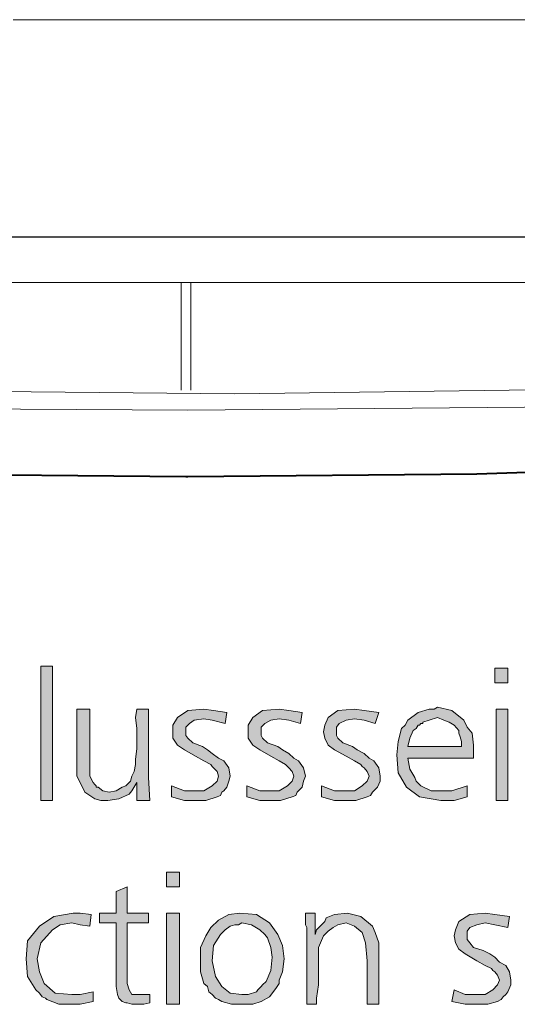
# Model space of a CAD drawing. Units: millimetres. Extents: x 4 to 411, y 4 to 293.
# Drawn here: x 159 to 167, y 230 to 245 of the extents above; entities that cross this region are included whole.
import ezdxf

# ---------------------------------------------------------------- set-up
doc = ezdxf.new("R2010")
doc.units = ezdxf.units.MM
doc.header["$MEASUREMENT"] = 0
doc.layers.add('Ebene 1', color=7, linetype='Continuous')

# ---------------------------------------------------------------- blocks, each defined once
blk = doc.blocks.new('block 2')
at = {"layer": 'Ebene 1', "color": 7, "lineweight": 9, "true_color": 0xffffff}
for points in [[(183.356, 245.3), (158.856, 245.3)], [(161.428, 241.279), (161.428, 239.628)], [(161.576, 239.628), (161.576, 241.279)], [(139.224, 240.072), (144.949, 239.755), (150.675, 239.501), (156.401, 239.353), (161.533, 239.321)], [(161.533, 239.321), (167.259, 239.374), (172.985, 239.522), (178.7, 239.776), (183.833, 240.072)]]:
    blk.add_lwpolyline(points, dxfattribs=at)
at = {"layer": 'Ebene 1', "color": 7, "lineweight": 30, "true_color": 0xffffff}
blk.add_lwpolyline([(130.503, 241.977), (192.532, 241.977)], dxfattribs=at)
at = {"layer": 'Ebene 1', "color": 7, "lineweight": 20, "true_color": 0xffffff}
for points in [[(139.076, 241.279), (183.959, 241.279)], [(139.351, 240.326), (145.076, 239.998), (150.802, 239.755), (156.528, 239.628), (162.253, 239.575), (167.979, 239.649), (173.704, 239.797), (179.43, 240.072), (183.706, 240.326)]]:
    blk.add_lwpolyline(points, dxfattribs=at)
at = {"layer": 'Ebene 1', "color": 7, "lineweight": 40, "true_color": 0xffffff}
for points in [[(130.524, 240.771), (134.959, 240.125), (139.383, 239.575), (143.806, 239.12), (148.23, 238.749), (152.654, 238.495), (157.078, 238.347), (161.502, 238.305), (161.533, 238.305)], [(161.533, 238.305), (165.957, 238.347), (170.381, 238.495), (174.805, 238.749), (179.229, 239.099), (183.653, 239.554), (188.076, 240.125), (192.5, 240.771), (192.532, 240.771)]]:
    blk.add_lwpolyline(points, dxfattribs=at)
blk = doc.blocks.new('block 5')
at = {"layer": 'Ebene 1', "true_color": 0xffffff}
for points in [[(159.279, 235.402), (159.459, 235.402), (159.459, 233.348), (159.279, 233.348)], [(160.031, 234.745), (160.031, 234.121), (160.031, 233.952), (160.031, 233.825), (160.031, 233.719), (160.083, 233.624), (160.105, 233.592), (160.126, 233.571), (160.126, 233.549), (160.158, 233.549), (160.232, 233.497), (160.327, 233.475), (160.433, 233.497), (160.528, 233.549), (160.581, 233.571), (160.602, 233.592), (160.655, 233.645), (160.676, 233.719), (160.708, 233.793), (160.729, 233.899), (160.729, 233.973), (160.75, 234.142), (160.75, 234.269), (160.75, 234.449), (160.729, 234.618), (160.75, 234.745), (160.93, 234.745), (160.93, 234.068), (160.93, 233.698), (160.951, 233.348), (160.75, 233.348), (160.75, 233.624), (160.676, 233.497), (160.634, 233.444), (160.475, 233.37), (160.306, 233.348), (160.2, 233.348), (160.105, 233.37), (159.956, 233.475), (159.882, 233.624), (159.829, 233.719), (159.829, 233.867), (159.829, 233.994), (159.829, 234.269), (159.829, 234.745)], [(162.126, 234.692), (162.105, 234.523), (161.904, 234.576), (161.777, 234.597), (161.629, 234.576), (161.555, 234.523), (161.502, 234.47), (161.502, 234.396), (161.502, 234.343), (161.533, 234.301), (161.608, 234.227), (161.756, 234.174), (161.83, 234.121), (161.904, 234.068), (161.999, 233.994), (162.084, 233.952), (162.158, 233.846), (162.179, 233.719), (162.158, 233.645), (162.126, 233.549), (162.084, 233.497), (162.052, 233.475), (162.031, 233.422), (161.978, 233.401), (161.809, 233.348), (161.629, 233.348), (161.48, 233.348), (161.279, 233.401), (161.279, 233.571), (161.48, 233.497), (161.629, 233.497), (161.777, 233.497), (161.904, 233.571), (161.978, 233.645), (161.999, 233.719), (161.978, 233.793), (161.925, 233.846), (161.904, 233.867), (161.883, 233.899), (161.777, 233.952), (161.65, 234.026), (161.48, 234.121), (161.375, 234.195), (161.301, 234.301), (161.301, 234.396), (161.301, 234.502), (161.375, 234.618), (161.533, 234.724), (161.777, 234.745), (161.925, 234.724)], [(163.28, 234.692), (163.258, 234.523), (163.079, 234.576), (162.93, 234.597), (162.803, 234.576), (162.708, 234.523), (162.655, 234.47), (162.655, 234.396), (162.655, 234.343), (162.676, 234.301), (162.75, 234.227), (162.909, 234.174), (162.983, 234.121), (163.079, 234.068), (163.153, 233.994), (163.227, 233.952), (163.301, 233.846), (163.333, 233.719), (163.301, 233.645), (163.28, 233.549), (163.227, 233.497), (163.206, 233.475), (163.184, 233.422), (163.131, 233.401), (162.952, 233.348), (162.803, 233.348), (162.634, 233.348), (162.433, 233.401), (162.433, 233.571), (162.634, 233.497), (162.803, 233.497), (162.93, 233.497), (163.057, 233.571), (163.131, 233.645), (163.153, 233.719), (163.131, 233.793), (163.079, 233.846), (163.057, 233.867), (163.026, 233.899), (162.93, 233.952), (162.803, 234.026), (162.634, 234.121), (162.528, 234.195), (162.454, 234.301), (162.454, 234.396), (162.454, 234.502), (162.528, 234.618), (162.676, 234.724), (162.93, 234.745), (163.079, 234.724)], [(164.454, 234.692), (164.401, 234.523), (164.232, 234.576), (164.084, 234.597), (163.957, 234.576), (163.851, 234.523), (163.809, 234.47), (163.809, 234.396), (163.809, 234.343), (163.83, 234.301), (163.904, 234.227), (164.052, 234.174), (164.126, 234.121), (164.232, 234.068), (164.306, 233.994), (164.38, 233.952), (164.454, 233.846), (164.476, 233.719), (164.476, 233.645), (164.433, 233.549), (164.38, 233.497), (164.359, 233.475), (164.327, 233.422), (164.275, 233.401), (164.105, 233.348), (163.957, 233.348), (163.777, 233.348), (163.576, 233.401), (163.576, 233.571), (163.777, 233.497), (163.957, 233.497), (164.084, 233.497), (164.2, 233.571), (164.275, 233.645), (164.306, 233.719), (164.275, 233.793), (164.232, 233.846), (164.2, 233.867), (164.179, 233.899), (164.084, 233.952), (163.957, 234.026), (163.777, 234.121), (163.682, 234.195), (163.629, 234.301), (163.608, 234.396), (163.629, 234.502), (163.682, 234.618), (163.83, 234.724), (164.084, 234.745), (164.232, 234.724)], [(160.602, 232.025), (160.602, 231.623), (160.93, 231.623), (160.93, 231.475), (160.602, 231.475), (160.602, 230.618), (160.602, 230.544), (160.634, 230.449), (160.676, 230.374), (160.803, 230.374), (160.877, 230.374), (160.951, 230.374), (160.951, 230.247), (160.856, 230.226), (160.782, 230.226), (160.676, 230.226), (160.602, 230.247), (160.581, 230.247), (160.528, 230.269), (160.475, 230.322), (160.454, 230.374), (160.433, 230.501), (160.433, 230.692), (160.433, 230.745), (160.433, 230.819), (160.433, 230.872), (160.433, 230.946), (160.433, 231.475), (160.179, 231.475), (160.179, 231.623), (160.433, 231.623), (160.433, 231.951)], [(160.052, 231.602), (160.031, 231.422), (159.882, 231.443), (159.755, 231.475), (159.575, 231.443), (159.459, 231.369), (159.279, 231.168), (159.226, 230.925), (159.258, 230.724), (159.332, 230.544), (159.501, 230.396), (159.755, 230.374), (159.882, 230.374), (160.083, 230.417), (160.083, 230.269), (159.882, 230.226), (159.755, 230.226), (159.554, 230.226), (159.374, 230.3), (159.353, 230.322), (159.3, 230.343), (159.258, 230.396), (159.205, 230.449), (159.078, 230.65), (159.057, 230.925), (159.078, 231.2), (159.258, 231.422), (159.48, 231.57), (159.777, 231.623), (159.882, 231.623)], [(164.454, 230.226), (164.275, 230.226), (164.275, 230.893), (164.253, 231.168), (164.2, 231.327), (164.084, 231.422), (163.957, 231.475), (163.83, 231.443), (163.756, 231.401), (163.682, 231.348), (163.608, 231.274), (163.534, 231.094), (163.534, 230.819), (163.534, 230.692), (163.534, 230.523), (163.502, 230.322), (163.502, 230.226), (163.354, 230.226), (163.354, 231.401), (163.333, 231.443), (163.333, 231.623), (163.481, 231.623), (163.481, 231.295), (163.502, 231.369), (163.576, 231.443), (163.629, 231.496), (163.65, 231.549), (163.777, 231.602), (163.978, 231.623), (164.179, 231.57), (164.359, 231.422), (164.401, 231.327), (164.454, 231.168), (164.454, 231.126), (164.454, 231.02), (164.454, 230.967), (164.454, 230.925), (164.454, 230.872), (164.454, 230.851), (164.454, 230.798), (164.454, 230.692), (164.454, 230.597), (164.454, 230.523), (164.454, 230.343)], [(166.455, 231.57), (166.433, 231.401), (166.232, 231.443), (166.084, 231.475), (165.957, 231.443), (165.851, 231.401), (165.809, 231.348), (165.809, 231.274), (165.809, 231.221), (165.851, 231.168), (165.904, 231.094), (166.052, 231.052), (166.158, 230.999), (166.232, 230.946), (166.306, 230.872), (166.402, 230.819), (166.455, 230.724), (166.476, 230.597), (166.476, 230.523), (166.433, 230.417), (166.402, 230.374), (166.359, 230.343), (166.328, 230.3), (166.275, 230.269), (166.127, 230.226), (165.957, 230.226), (165.777, 230.226), (165.576, 230.269), (165.608, 230.449), (165.777, 230.374), (165.957, 230.374), (166.084, 230.374), (166.201, 230.449), (166.275, 230.523), (166.306, 230.597), (166.275, 230.671), (166.232, 230.724), (166.201, 230.745), (166.179, 230.777), (166.084, 230.819), (165.957, 230.893), (165.777, 230.999), (165.682, 231.073), (165.629, 231.168), (165.608, 231.274), (165.629, 231.369), (165.682, 231.496), (165.851, 231.602), (166.084, 231.623), (166.232, 231.602)]]:
    blk.add_hatch(color=7, dxfattribs=at).paths.add_polyline_path(points)
h = blk.add_hatch(color=7, dxfattribs=at)
h.paths.add_polyline_path([(166.232, 235.37), (166.433, 235.37), (166.433, 235.148), (166.232, 235.148)])
h.paths.add_polyline_path([(166.254, 234.745), (166.433, 234.745), (166.433, 233.348), (166.254, 233.348)])
h = blk.add_hatch(color=7, dxfattribs=at)
h.paths.add_polyline_path([(165.904, 233.994), (164.899, 233.994), (164.931, 233.825), (165.005, 233.698), (165.026, 233.645), (165.1, 233.571), (165.259, 233.497), (165.428, 233.497), (165.576, 233.497), (165.809, 233.571), (165.809, 233.401), (165.608, 233.348), (165.407, 233.348), (165.079, 233.401), (164.878, 233.549), (164.751, 233.772), (164.73, 234.047), (164.751, 234.248), (164.804, 234.449), (164.857, 234.502), (164.899, 234.576), (165.058, 234.692), (165.227, 234.745), (165.301, 234.745), (165.354, 234.777), (165.576, 234.724), (165.756, 234.576), (165.809, 234.47), (165.883, 234.375), (165.904, 234.195)])
h.paths.add_polyline_path([(164.899, 234.174), (165.724, 234.174), (165.724, 234.248), (165.703, 234.322), (165.682, 234.375), (165.682, 234.417), (165.608, 234.502), (165.534, 234.544), (165.449, 234.576), (165.354, 234.618), (165.227, 234.576), (165.132, 234.544), (165.132, 234.523), (165.1, 234.523), (165.079, 234.502), (165.058, 234.502), (165.026, 234.449), (164.984, 234.417), (164.931, 234.301)])
h = blk.add_hatch(color=7, dxfattribs=at)
h.paths.add_polyline_path([(161.205, 232.248), (161.406, 232.248), (161.406, 232.025), (161.205, 232.025)])
h.paths.add_polyline_path([(161.205, 231.623), (161.406, 231.623), (161.406, 230.226), (161.205, 230.226)])
h = blk.add_hatch(color=7, dxfattribs=at)
h.paths.add_polyline_path([(162.327, 231.623), (162.581, 231.602), (162.782, 231.475), (162.856, 231.369), (162.909, 231.295), (162.983, 231.126), (163.004, 230.925), (162.983, 230.724), (162.93, 230.597), (162.93, 230.544), (162.877, 230.47), (162.782, 230.343), (162.655, 230.269), (162.528, 230.226), (162.359, 230.226), (162.2, 230.226), (162.052, 230.269), (161.999, 230.3), (161.957, 230.322), (161.904, 230.374), (161.851, 230.417), (161.83, 230.501), (161.777, 230.544), (161.724, 230.724), (161.724, 230.893), (161.724, 231.094), (161.809, 231.274), (161.883, 231.401), (161.999, 231.517), (162.158, 231.602)])
h.paths.add_polyline_path([(162.359, 231.475), (162.306, 231.443), (162.253, 231.443), (162.179, 231.422), (162.105, 231.369), (162.084, 231.348), (162.031, 231.295), (161.925, 231.126), (161.904, 230.893), (161.957, 230.65), (162.052, 230.501), (162.179, 230.396), (162.359, 230.374), (162.454, 230.374), (162.581, 230.417), (162.602, 230.449), (162.655, 230.501), (162.676, 230.523), (162.729, 230.576), (162.803, 230.745), (162.825, 230.946), (162.803, 231.094), (162.75, 231.242), (162.708, 231.295), (162.634, 231.369), (162.507, 231.443)])
at = {"layer": 'Ebene 1', "lineweight": 0}
for points in [[(159.279, 235.402), (159.459, 235.402), (159.459, 233.348), (159.279, 233.348), (159.279, 235.402)], [(159.279, 235.402), (159.459, 235.402), (159.459, 233.348), (159.279, 233.348), (159.279, 235.402)], [(166.232, 235.37), (166.433, 235.37), (166.433, 235.148), (166.232, 235.148), (166.232, 235.37)], [(166.232, 235.37), (166.433, 235.37), (166.433, 235.148), (166.232, 235.148), (166.232, 235.37)], [(160.031, 234.745), (160.031, 234.121), (160.031, 233.952), (160.031, 233.825), (160.031, 233.719), (160.083, 233.624), (160.105, 233.592), (160.126, 233.571), (160.126, 233.549), (160.158, 233.549), (160.232, 233.497), (160.327, 233.475), (160.433, 233.497), (160.528, 233.549), (160.581, 233.571), (160.602, 233.592), (160.655, 233.645), (160.676, 233.719), (160.708, 233.793), (160.729, 233.899), (160.729, 233.973), (160.75, 234.142), (160.75, 234.269), (160.75, 234.449), (160.729, 234.618), (160.75, 234.745), (160.93, 234.745), (160.93, 234.068), (160.93, 233.698), (160.951, 233.348), (160.75, 233.348), (160.75, 233.624), (160.676, 233.497), (160.634, 233.444), (160.475, 233.37), (160.306, 233.348), (160.2, 233.348), (160.105, 233.37), (159.956, 233.475), (159.882, 233.624), (159.829, 233.719), (159.829, 233.867), (159.829, 233.994), (159.829, 234.269), (159.829, 234.745), (160.031, 234.745)], [(160.031, 234.745), (160.031, 234.121), (160.031, 233.952), (160.031, 233.825), (160.031, 233.719), (160.083, 233.624), (160.105, 233.592), (160.126, 233.571), (160.126, 233.549), (160.158, 233.549), (160.232, 233.497), (160.327, 233.475), (160.433, 233.497), (160.528, 233.549), (160.581, 233.571), (160.602, 233.592), (160.655, 233.645), (160.676, 233.719), (160.708, 233.793), (160.729, 233.899), (160.729, 233.973), (160.75, 234.142), (160.75, 234.269), (160.75, 234.449), (160.729, 234.618), (160.75, 234.745), (160.93, 234.745), (160.93, 234.068), (160.93, 233.698), (160.951, 233.348), (160.75, 233.348), (160.75, 233.624), (160.676, 233.497), (160.634, 233.444), (160.475, 233.37), (160.306, 233.348), (160.2, 233.348), (160.105, 233.37), (159.956, 233.475), (159.882, 233.624), (159.829, 233.719), (159.829, 233.867), (159.829, 233.994), (159.829, 234.269), (159.829, 234.745), (160.031, 234.745)], [(162.126, 234.692), (162.105, 234.523), (161.904, 234.576), (161.777, 234.597), (161.629, 234.576), (161.555, 234.523), (161.502, 234.47), (161.502, 234.396), (161.502, 234.343), (161.533, 234.301), (161.608, 234.227), (161.756, 234.174), (161.83, 234.121), (161.904, 234.068), (161.999, 233.994), (162.084, 233.952), (162.158, 233.846), (162.179, 233.719), (162.158, 233.645), (162.126, 233.549), (162.084, 233.497), (162.052, 233.475), (162.031, 233.422), (161.978, 233.401), (161.809, 233.348), (161.629, 233.348), (161.48, 233.348), (161.279, 233.401), (161.279, 233.571), (161.48, 233.497), (161.629, 233.497), (161.777, 233.497), (161.904, 233.571), (161.978, 233.645), (161.999, 233.719), (161.978, 233.793), (161.925, 233.846), (161.904, 233.867), (161.883, 233.899), (161.777, 233.952), (161.65, 234.026), (161.48, 234.121), (161.375, 234.195), (161.301, 234.301), (161.301, 234.396), (161.301, 234.502), (161.375, 234.618), (161.533, 234.724), (161.777, 234.745), (161.925, 234.724), (162.126, 234.692)], [(162.126, 234.692), (162.105, 234.523), (161.904, 234.576), (161.777, 234.597), (161.629, 234.576), (161.555, 234.523), (161.502, 234.47), (161.502, 234.396), (161.502, 234.343), (161.533, 234.301), (161.608, 234.227), (161.756, 234.174), (161.83, 234.121), (161.904, 234.068), (161.999, 233.994), (162.084, 233.952), (162.158, 233.846), (162.179, 233.719), (162.158, 233.645), (162.126, 233.549), (162.084, 233.497), (162.052, 233.475), (162.031, 233.422), (161.978, 233.401), (161.809, 233.348), (161.629, 233.348), (161.48, 233.348), (161.279, 233.401), (161.279, 233.571), (161.48, 233.497), (161.629, 233.497), (161.777, 233.497), (161.904, 233.571), (161.978, 233.645), (161.999, 233.719), (161.978, 233.793), (161.925, 233.846), (161.904, 233.867), (161.883, 233.899), (161.777, 233.952), (161.65, 234.026), (161.48, 234.121), (161.375, 234.195), (161.301, 234.301), (161.301, 234.396), (161.301, 234.502), (161.375, 234.618), (161.533, 234.724), (161.777, 234.745), (161.925, 234.724), (162.126, 234.692)], [(163.28, 234.692), (163.258, 234.523), (163.079, 234.576), (162.93, 234.597), (162.803, 234.576), (162.708, 234.523), (162.655, 234.47), (162.655, 234.396), (162.655, 234.343), (162.676, 234.301), (162.75, 234.227), (162.909, 234.174), (162.983, 234.121), (163.079, 234.068), (163.153, 233.994), (163.227, 233.952), (163.301, 233.846), (163.333, 233.719), (163.301, 233.645), (163.28, 233.549), (163.227, 233.497), (163.206, 233.475), (163.184, 233.422), (163.131, 233.401), (162.952, 233.348), (162.803, 233.348), (162.634, 233.348), (162.433, 233.401), (162.433, 233.571), (162.634, 233.497), (162.803, 233.497), (162.93, 233.497), (163.057, 233.571), (163.131, 233.645), (163.153, 233.719), (163.131, 233.793), (163.079, 233.846), (163.057, 233.867), (163.026, 233.899), (162.93, 233.952), (162.803, 234.026), (162.634, 234.121), (162.528, 234.195), (162.454, 234.301), (162.454, 234.396), (162.454, 234.502), (162.528, 234.618), (162.676, 234.724), (162.93, 234.745), (163.079, 234.724), (163.28, 234.692)], [(163.28, 234.692), (163.258, 234.523), (163.079, 234.576), (162.93, 234.597), (162.803, 234.576), (162.708, 234.523), (162.655, 234.47), (162.655, 234.396), (162.655, 234.343), (162.676, 234.301), (162.75, 234.227), (162.909, 234.174), (162.983, 234.121), (163.079, 234.068), (163.153, 233.994), (163.227, 233.952), (163.301, 233.846), (163.333, 233.719), (163.301, 233.645), (163.28, 233.549), (163.227, 233.497), (163.206, 233.475), (163.184, 233.422), (163.131, 233.401), (162.952, 233.348), (162.803, 233.348), (162.634, 233.348), (162.433, 233.401), (162.433, 233.571), (162.634, 233.497), (162.803, 233.497), (162.93, 233.497), (163.057, 233.571), (163.131, 233.645), (163.153, 233.719), (163.131, 233.793), (163.079, 233.846), (163.057, 233.867), (163.026, 233.899), (162.93, 233.952), (162.803, 234.026), (162.634, 234.121), (162.528, 234.195), (162.454, 234.301), (162.454, 234.396), (162.454, 234.502), (162.528, 234.618), (162.676, 234.724), (162.93, 234.745), (163.079, 234.724), (163.28, 234.692)], [(164.454, 234.692), (164.401, 234.523), (164.232, 234.576), (164.084, 234.597), (163.957, 234.576), (163.851, 234.523), (163.809, 234.47), (163.809, 234.396), (163.809, 234.343), (163.83, 234.301), (163.904, 234.227), (164.052, 234.174), (164.126, 234.121), (164.232, 234.068), (164.306, 233.994), (164.38, 233.952), (164.454, 233.846), (164.476, 233.719), (164.476, 233.645), (164.433, 233.549), (164.38, 233.497), (164.359, 233.475), (164.327, 233.422), (164.275, 233.401), (164.105, 233.348), (163.957, 233.348), (163.777, 233.348), (163.576, 233.401), (163.576, 233.571), (163.777, 233.497), (163.957, 233.497), (164.084, 233.497), (164.2, 233.571), (164.275, 233.645), (164.306, 233.719), (164.275, 233.793), (164.232, 233.846), (164.2, 233.867), (164.179, 233.899), (164.084, 233.952), (163.957, 234.026), (163.777, 234.121), (163.682, 234.195), (163.629, 234.301), (163.608, 234.396), (163.629, 234.502), (163.682, 234.618), (163.83, 234.724), (164.084, 234.745), (164.232, 234.724), (164.454, 234.692)], [(164.454, 234.692), (164.401, 234.523), (164.232, 234.576), (164.084, 234.597), (163.957, 234.576), (163.851, 234.523), (163.809, 234.47), (163.809, 234.396), (163.809, 234.343), (163.83, 234.301), (163.904, 234.227), (164.052, 234.174), (164.126, 234.121), (164.232, 234.068), (164.306, 233.994), (164.38, 233.952), (164.454, 233.846), (164.476, 233.719), (164.476, 233.645), (164.433, 233.549), (164.38, 233.497), (164.359, 233.475), (164.327, 233.422), (164.275, 233.401), (164.105, 233.348), (163.957, 233.348), (163.777, 233.348), (163.576, 233.401), (163.576, 233.571), (163.777, 233.497), (163.957, 233.497), (164.084, 233.497), (164.2, 233.571), (164.275, 233.645), (164.306, 233.719), (164.275, 233.793), (164.232, 233.846), (164.2, 233.867), (164.179, 233.899), (164.084, 233.952), (163.957, 234.026), (163.777, 234.121), (163.682, 234.195), (163.629, 234.301), (163.608, 234.396), (163.629, 234.502), (163.682, 234.618), (163.83, 234.724), (164.084, 234.745), (164.232, 234.724), (164.454, 234.692)], [(165.904, 233.994), (164.899, 233.994), (164.931, 233.825), (165.005, 233.698), (165.026, 233.645), (165.1, 233.571), (165.259, 233.497), (165.428, 233.497), (165.576, 233.497), (165.809, 233.571), (165.809, 233.401), (165.608, 233.348), (165.407, 233.348), (165.079, 233.401), (164.878, 233.549), (164.751, 233.772), (164.73, 234.047), (164.751, 234.248), (164.804, 234.449), (164.857, 234.502), (164.899, 234.576), (165.058, 234.692), (165.227, 234.745), (165.301, 234.745), (165.354, 234.777), (165.576, 234.724), (165.756, 234.576), (165.809, 234.47), (165.883, 234.375), (165.904, 234.195), (165.904, 233.994)], [(165.904, 233.994), (164.899, 233.994), (164.931, 233.825), (165.005, 233.698), (165.026, 233.645), (165.1, 233.571), (165.259, 233.497), (165.428, 233.497), (165.576, 233.497), (165.809, 233.571), (165.809, 233.401), (165.608, 233.348), (165.407, 233.348), (165.079, 233.401), (164.878, 233.549), (164.751, 233.772), (164.73, 234.047), (164.751, 234.248), (164.804, 234.449), (164.857, 234.502), (164.899, 234.576), (165.058, 234.692), (165.227, 234.745), (165.301, 234.745), (165.354, 234.777), (165.576, 234.724), (165.756, 234.576), (165.809, 234.47), (165.883, 234.375), (165.904, 234.195), (165.904, 233.994)], [(166.254, 234.745), (166.433, 234.745), (166.433, 233.348), (166.254, 233.348), (166.254, 234.745)], [(166.254, 234.745), (166.433, 234.745), (166.433, 233.348), (166.254, 233.348), (166.254, 234.745)], [(164.899, 234.174), (165.724, 234.174), (165.724, 234.248), (165.703, 234.322), (165.682, 234.375), (165.682, 234.417), (165.608, 234.502), (165.534, 234.544), (165.449, 234.576), (165.354, 234.618), (165.227, 234.576), (165.132, 234.544), (165.132, 234.523), (165.1, 234.523), (165.079, 234.502), (165.058, 234.502), (165.026, 234.449), (164.984, 234.417), (164.931, 234.301), (164.899, 234.174)], [(164.899, 234.174), (165.724, 234.174), (165.724, 234.248), (165.703, 234.322), (165.682, 234.375), (165.682, 234.417), (165.608, 234.502), (165.534, 234.544), (165.449, 234.576), (165.354, 234.618), (165.227, 234.576), (165.132, 234.544), (165.132, 234.523), (165.1, 234.523), (165.079, 234.502), (165.058, 234.502), (165.026, 234.449), (164.984, 234.417), (164.931, 234.301), (164.899, 234.174)], [(161.205, 232.248), (161.406, 232.248), (161.406, 232.025), (161.205, 232.025), (161.205, 232.248)], [(161.205, 232.248), (161.406, 232.248), (161.406, 232.025), (161.205, 232.025), (161.205, 232.248)], [(160.602, 232.025), (160.602, 231.623), (160.93, 231.623), (160.93, 231.475), (160.602, 231.475), (160.602, 230.618), (160.602, 230.544), (160.634, 230.449), (160.676, 230.374), (160.803, 230.374), (160.877, 230.374), (160.951, 230.374), (160.951, 230.247), (160.856, 230.226), (160.782, 230.226), (160.676, 230.226), (160.602, 230.247), (160.581, 230.247), (160.528, 230.269), (160.475, 230.322), (160.454, 230.374), (160.433, 230.501), (160.433, 230.692), (160.433, 230.745), (160.433, 230.819), (160.433, 230.872), (160.433, 230.946), (160.433, 231.475), (160.179, 231.475), (160.179, 231.623), (160.433, 231.623), (160.433, 231.951), (160.602, 232.025)], [(160.602, 232.025), (160.602, 231.623), (160.93, 231.623), (160.93, 231.475), (160.602, 231.475), (160.602, 230.618), (160.602, 230.544), (160.634, 230.449), (160.676, 230.374), (160.803, 230.374), (160.877, 230.374), (160.951, 230.374), (160.951, 230.247), (160.856, 230.226), (160.782, 230.226), (160.676, 230.226), (160.602, 230.247), (160.581, 230.247), (160.528, 230.269), (160.475, 230.322), (160.454, 230.374), (160.433, 230.501), (160.433, 230.692), (160.433, 230.745), (160.433, 230.819), (160.433, 230.872), (160.433, 230.946), (160.433, 231.475), (160.179, 231.475), (160.179, 231.623), (160.433, 231.623), (160.433, 231.951), (160.602, 232.025)], [(160.052, 231.602), (160.031, 231.422), (159.882, 231.443), (159.755, 231.475), (159.575, 231.443), (159.459, 231.369), (159.279, 231.168), (159.226, 230.925), (159.258, 230.724), (159.332, 230.544), (159.501, 230.396), (159.755, 230.374), (159.882, 230.374), (160.083, 230.417), (160.083, 230.269), (159.882, 230.226), (159.755, 230.226), (159.554, 230.226), (159.374, 230.3), (159.353, 230.322), (159.3, 230.343), (159.258, 230.396), (159.205, 230.449), (159.078, 230.65), (159.057, 230.925), (159.078, 231.2), (159.258, 231.422), (159.48, 231.57), (159.777, 231.623), (159.882, 231.623), (160.052, 231.602)], [(160.052, 231.602), (160.031, 231.422), (159.882, 231.443), (159.755, 231.475), (159.575, 231.443), (159.459, 231.369), (159.279, 231.168), (159.226, 230.925), (159.258, 230.724), (159.332, 230.544), (159.501, 230.396), (159.755, 230.374), (159.882, 230.374), (160.083, 230.417), (160.083, 230.269), (159.882, 230.226), (159.755, 230.226), (159.554, 230.226), (159.374, 230.3), (159.353, 230.322), (159.3, 230.343), (159.258, 230.396), (159.205, 230.449), (159.078, 230.65), (159.057, 230.925), (159.078, 231.2), (159.258, 231.422), (159.48, 231.57), (159.777, 231.623), (159.882, 231.623), (160.052, 231.602)], [(161.205, 231.623), (161.406, 231.623), (161.406, 230.226), (161.205, 230.226), (161.205, 231.623)], [(161.205, 231.623), (161.406, 231.623), (161.406, 230.226), (161.205, 230.226), (161.205, 231.623)], [(162.327, 231.623), (162.581, 231.602), (162.782, 231.475), (162.856, 231.369), (162.909, 231.295), (162.983, 231.126), (163.004, 230.925), (162.983, 230.724), (162.93, 230.597), (162.93, 230.544), (162.877, 230.47), (162.782, 230.343), (162.655, 230.269), (162.528, 230.226), (162.359, 230.226), (162.2, 230.226), (162.052, 230.269), (161.999, 230.3), (161.957, 230.322), (161.904, 230.374), (161.851, 230.417), (161.83, 230.501), (161.777, 230.544), (161.724, 230.724), (161.724, 230.893), (161.724, 231.094), (161.809, 231.274), (161.883, 231.401), (161.999, 231.517), (162.158, 231.602), (162.327, 231.623)], [(162.327, 231.623), (162.581, 231.602), (162.782, 231.475), (162.856, 231.369), (162.909, 231.295), (162.983, 231.126), (163.004, 230.925), (162.983, 230.724), (162.93, 230.597), (162.93, 230.544), (162.877, 230.47), (162.782, 230.343), (162.655, 230.269), (162.528, 230.226), (162.359, 230.226), (162.2, 230.226), (162.052, 230.269), (161.999, 230.3), (161.957, 230.322), (161.904, 230.374), (161.851, 230.417), (161.83, 230.501), (161.777, 230.544), (161.724, 230.724), (161.724, 230.893), (161.724, 231.094), (161.809, 231.274), (161.883, 231.401), (161.999, 231.517), (162.158, 231.602), (162.327, 231.623)], [(164.454, 230.226), (164.275, 230.226), (164.275, 230.893), (164.253, 231.168), (164.2, 231.327), (164.084, 231.422), (163.957, 231.475), (163.83, 231.443), (163.756, 231.401), (163.682, 231.348), (163.608, 231.274), (163.534, 231.094), (163.534, 230.819), (163.534, 230.692), (163.534, 230.523), (163.502, 230.322), (163.502, 230.226), (163.354, 230.226), (163.354, 231.401), (163.333, 231.443), (163.333, 231.623), (163.481, 231.623), (163.481, 231.295), (163.502, 231.369), (163.576, 231.443), (163.629, 231.496), (163.65, 231.549), (163.777, 231.602), (163.978, 231.623), (164.179, 231.57), (164.359, 231.422), (164.401, 231.327), (164.454, 231.168), (164.454, 231.126), (164.454, 231.02), (164.454, 230.967), (164.454, 230.925), (164.454, 230.872), (164.454, 230.851), (164.454, 230.798), (164.454, 230.692), (164.454, 230.597), (164.454, 230.523), (164.454, 230.343), (164.454, 230.226)], [(164.454, 230.226), (164.275, 230.226), (164.275, 230.893), (164.253, 231.168), (164.2, 231.327), (164.084, 231.422), (163.957, 231.475), (163.83, 231.443), (163.756, 231.401), (163.682, 231.348), (163.608, 231.274), (163.534, 231.094), (163.534, 230.819), (163.534, 230.692), (163.534, 230.523), (163.502, 230.322), (163.502, 230.226), (163.354, 230.226), (163.354, 231.401), (163.333, 231.443), (163.333, 231.623), (163.481, 231.623), (163.481, 231.295), (163.502, 231.369), (163.576, 231.443), (163.629, 231.496), (163.65, 231.549), (163.777, 231.602), (163.978, 231.623), (164.179, 231.57), (164.359, 231.422), (164.401, 231.327), (164.454, 231.168), (164.454, 231.126), (164.454, 231.02), (164.454, 230.967), (164.454, 230.925), (164.454, 230.872), (164.454, 230.851), (164.454, 230.798), (164.454, 230.692), (164.454, 230.597), (164.454, 230.523), (164.454, 230.343), (164.454, 230.226)], [(166.455, 231.57), (166.433, 231.401), (166.232, 231.443), (166.084, 231.475), (165.957, 231.443), (165.851, 231.401), (165.809, 231.348), (165.809, 231.274), (165.809, 231.221), (165.851, 231.168), (165.904, 231.094), (166.052, 231.052), (166.158, 230.999), (166.232, 230.946), (166.306, 230.872), (166.402, 230.819), (166.455, 230.724), (166.476, 230.597), (166.476, 230.523), (166.433, 230.417), (166.402, 230.374), (166.359, 230.343), (166.328, 230.3), (166.275, 230.269), (166.127, 230.226), (165.957, 230.226), (165.777, 230.226), (165.576, 230.269), (165.608, 230.449), (165.777, 230.374), (165.957, 230.374), (166.084, 230.374), (166.201, 230.449), (166.275, 230.523), (166.306, 230.597), (166.275, 230.671), (166.232, 230.724), (166.201, 230.745), (166.179, 230.777), (166.084, 230.819), (165.957, 230.893), (165.777, 230.999), (165.682, 231.073), (165.629, 231.168), (165.608, 231.274), (165.629, 231.369), (165.682, 231.496), (165.851, 231.602), (166.084, 231.623), (166.232, 231.602), (166.455, 231.57)], [(166.455, 231.57), (166.433, 231.401), (166.232, 231.443), (166.084, 231.475), (165.957, 231.443), (165.851, 231.401), (165.809, 231.348), (165.809, 231.274), (165.809, 231.221), (165.851, 231.168), (165.904, 231.094), (166.052, 231.052), (166.158, 230.999), (166.232, 230.946), (166.306, 230.872), (166.402, 230.819), (166.455, 230.724), (166.476, 230.597), (166.476, 230.523), (166.433, 230.417), (166.402, 230.374), (166.359, 230.343), (166.328, 230.3), (166.275, 230.269), (166.127, 230.226), (165.957, 230.226), (165.777, 230.226), (165.576, 230.269), (165.608, 230.449), (165.777, 230.374), (165.957, 230.374), (166.084, 230.374), (166.201, 230.449), (166.275, 230.523), (166.306, 230.597), (166.275, 230.671), (166.232, 230.724), (166.201, 230.745), (166.179, 230.777), (166.084, 230.819), (165.957, 230.893), (165.777, 230.999), (165.682, 231.073), (165.629, 231.168), (165.608, 231.274), (165.629, 231.369), (165.682, 231.496), (165.851, 231.602), (166.084, 231.623), (166.232, 231.602), (166.455, 231.57)], [(162.359, 231.475), (162.306, 231.443), (162.253, 231.443), (162.179, 231.422), (162.105, 231.369), (162.084, 231.348), (162.031, 231.295), (161.925, 231.126), (161.904, 230.893), (161.957, 230.65), (162.052, 230.501), (162.179, 230.396), (162.359, 230.374), (162.454, 230.374), (162.581, 230.417), (162.602, 230.449), (162.655, 230.501), (162.676, 230.523), (162.729, 230.576), (162.803, 230.745), (162.825, 230.946), (162.803, 231.094), (162.75, 231.242), (162.708, 231.295), (162.634, 231.369), (162.507, 231.443), (162.359, 231.475)], [(162.359, 231.475), (162.306, 231.443), (162.253, 231.443), (162.179, 231.422), (162.105, 231.369), (162.084, 231.348), (162.031, 231.295), (161.925, 231.126), (161.904, 230.893), (161.957, 230.65), (162.052, 230.501), (162.179, 230.396), (162.359, 230.374), (162.454, 230.374), (162.581, 230.417), (162.602, 230.449), (162.655, 230.501), (162.676, 230.523), (162.729, 230.576), (162.803, 230.745), (162.825, 230.946), (162.803, 231.094), (162.75, 231.242), (162.708, 231.295), (162.634, 231.369), (162.507, 231.443), (162.359, 231.475)]]:
    blk.add_lwpolyline(points, dxfattribs=at)

msp = doc.modelspace()

# ---------------------------------------------------------------- block references
at = {"layer": 'Ebene 1'}
for name in ['block 2', 'block 5']:
    msp.add_blockref(name, (0, 0), dxfattribs=at)

doc.saveas('drawing.dxf')
